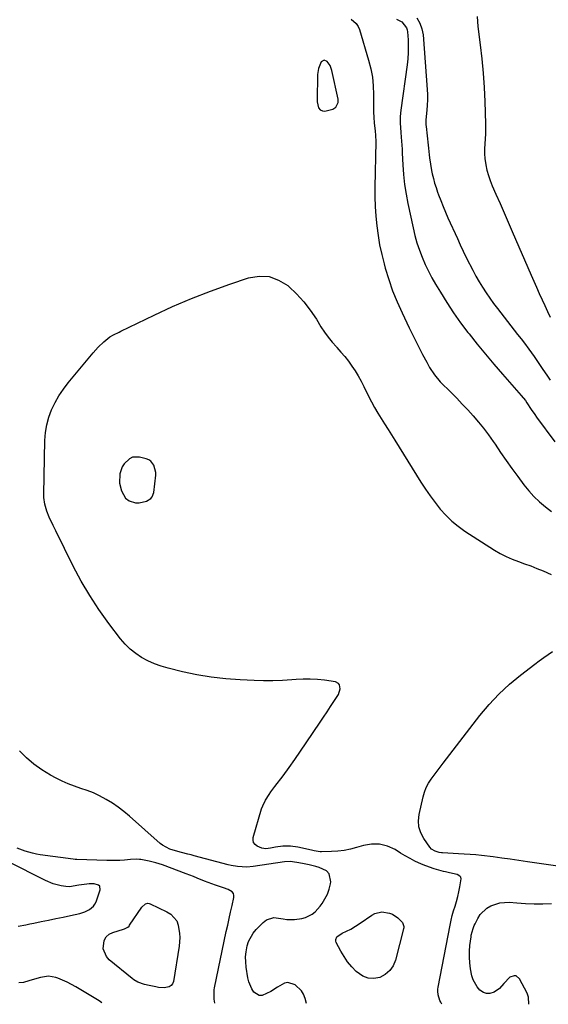
# Model space of a CAD drawing. Units: inches. Extents: x 1910888 to 1916189, y 437807 to 443131.
# Drawn here: x 1911499 to 1911774, y 437822 to 438334 of the extents above; entities that cross this region are included whole.
import ezdxf

# ---------------------------------------------------------------- set-up
doc = ezdxf.new("R2010")
doc.units = ezdxf.units.IN
doc.header["$MEASUREMENT"] = 0
for name, color, linetype in [('1', 7, 'Continuous'), ('7', 7, 'Continuous'), ('8', 7, 'Continuous')]:
    doc.layers.add(name, color=color, linetype=linetype)

msp = doc.modelspace()

# ---------------------------------------------------------------- linework, layer by layer
at = {"layer": '1', "color": 18}
for points in [[(1911660.3, 438310.57, 1816), (1911658.83, 438312.76, 1816), (1911657.17, 438313.42, 1816), (1911655.67, 438312.46, 1816), (1911654.16, 438309.09, 1816), (1911653.72, 438305.97, 1816), (1911653.6, 438292.44, 1816), (1911653.62, 438291.67, 1816), (1911654.28, 438288.67, 1816), (1911655.09, 438287.64, 1816), (1911656.28, 438286.99, 1816), (1911657.6, 438286.81, 1816), (1911661.78, 438287.86, 1816), (1911663.23, 438288.92, 1816), (1911664.46, 438291.36, 1816), (1911664.42, 438293.2, 1816), (1911661.18, 438308.09, 1816), (1911660.3, 438310.57, 1816)], [(1911550.63, 438093.3, 1818), (1911551.73, 438089.23, 1818), (1911553.75, 438085.52, 1818), (1911555.61, 438084.05, 1818), (1911559.06, 438083.02, 1818), (1911560.87, 438083, 1818), (1911564.69, 438083.88, 1818), (1911566.88, 438085.23, 1818), (1911567.68, 438086.14, 1818), (1911568.52, 438088.46, 1818), (1911569.5, 438097.41, 1818), (1911569.54, 438098.79, 1818), (1911568.58, 438102.74, 1818), (1911566.95, 438104.79, 1818), (1911565.85, 438105.46, 1818), (1911564.61, 438105.95, 1818), (1911561.01, 438106.84, 1818), (1911557.39, 438106.78, 1818), (1911555.78, 438106.03, 1818), (1911553.03, 438103.41, 1818), (1911552.01, 438101.78, 1818), (1911550.81, 438098.09, 1818), (1911550.63, 438093.3, 1818)]]:
    msp.add_polyline3d(points, dxfattribs=at)
at = {"layer": '7', "color": 18}
for points in [[(1911671.18, 438334.67, 1816), (1911673.91, 438332.45, 1816), (1911674.85, 438330.98, 1816), (1911675.57, 438329.34, 1816), (1911680.35, 438313.33, 1816), (1911681.45, 438308.95, 1816), (1911682.28, 438304.52, 1816), (1911682.7, 438300.04, 1816), (1911682.86, 438295.52, 1816), (1911682.82, 438292.12, 1816), (1911682.83, 438289.27, 1816), (1911682.91, 438286.44, 1816), (1911683.08, 438283.6, 1816), (1911683.31, 438280.77, 1816), (1911683.73, 438276.53, 1816), (1911683.93, 438274.41, 1816), (1911684.08, 438270.86, 1816), (1911683.63, 438247.28, 1816), (1911683.63, 438242.25, 1816), (1911683.77, 438237.22, 1816), (1911684.1, 438232.2, 1816), (1911684.56, 438227.19, 1816), (1911685.24, 438222.21, 1816), (1911686.07, 438217.25, 1816), (1911687.14, 438212.34, 1816), (1911688.37, 438207.46, 1816), (1911689.01, 438205.15, 1816), (1911690.83, 438199.2, 1816), (1911692.85, 438193.33, 1816), (1911695.19, 438187.57, 1816), (1911697.73, 438181.88, 1816), (1911701.47, 438174.08, 1816), (1911703.16, 438170.61, 1816), (1911704.87, 438167.15, 1816), (1911706.63, 438163.72, 1816), (1911708.42, 438160.3, 1816), (1911710.58, 438156.22, 1816), (1911712.1, 438153.51, 1816), (1911714.63, 438149.62, 1816), (1911717.64, 438146.1, 1816), (1911723.26, 438140.47, 1816), (1911726.2, 438137.48, 1816), (1911729.12, 438134.45, 1816), (1911731.98, 438131.38, 1816), (1911734.82, 438128.28, 1816), (1911737.56, 438125.1, 1816), (1911740.21, 438121.85, 1816), (1911742.72, 438118.49, 1816), (1911745.13, 438115.06, 1816), (1911746.16, 438113.52, 1816), (1911749.05, 438109.29, 1816), (1911751.98, 438105.09, 1816), (1911754.97, 438100.92, 1816), (1911757.99, 438096.79, 1816), (1911761.17, 438092.51, 1816), (1911763.7, 438089.36, 1816), (1911766.39, 438086.35, 1816), (1911769.29, 438083.56, 1816), (1911772.35, 438080.91, 1816), (1911775.61, 438078.52, 1816)], [(1911694.77, 438334.72, 1814), (1911697.66, 438333.28, 1814), (1911700.13, 438330.32, 1814), (1911700.47, 438329.28, 1814), (1911700.66, 438328.17, 1814), (1911700.89, 438323.96, 1814), (1911700.97, 438320.7, 1814), (1911700.93, 438317.44, 1814), (1911700.7, 438314.19, 1814), (1911700.35, 438310.94, 1814), (1911697.1, 438287.42, 1814), (1911696.79, 438284.11, 1814), (1911696.79, 438280.79, 1814), (1911697.09, 438275.79, 1814), (1911697.3, 438273.3, 1814), (1911697.47, 438271.23, 1814), (1911697.75, 438267.07, 1814), (1911697.86, 438264.99, 1814), (1911698.13, 438258.94, 1814), (1911698.5, 438253.85, 1814), (1911699.03, 438248.79, 1814), (1911699.81, 438243.75, 1814), (1911700.76, 438238.74, 1814), (1911703.49, 438226.08, 1814), (1911704.43, 438222.21, 1814), (1911705.51, 438218.37, 1814), (1911706.79, 438214.6, 1814), (1911708.2, 438210.87, 1814), (1911709.84, 438207.1, 1814), (1911711.5, 438203.6, 1814), (1911713.31, 438200.18, 1814), (1911715.23, 438196.82, 1814), (1911717.75, 438192.61, 1814), (1911721.1, 438187.24, 1814), (1911724.58, 438181.96, 1814), (1911728.25, 438176.8, 1814), (1911732.03, 438171.73, 1814), (1911732.62, 438170.98, 1814), (1911736.84, 438165.64, 1814), (1911741.14, 438160.36, 1814), (1911745.53, 438155.16, 1814), (1911750, 438150.03, 1814), (1911759.82, 438138.95, 1814), (1911761.99, 438136.25, 1814), (1911762.78, 438135.11, 1814), (1911765.01, 438131.63, 1814), (1911766.82, 438128.98, 1814), (1911767.76, 438127.68, 1814), (1911777.24, 438114.8, 1814)], [(1911705.4, 438335.49, 1812), (1911707.04, 438332.75, 1812), (1911708.06, 438329.73, 1812), (1911708.66, 438326.52, 1812), (1911710.82, 438298.23, 1812), (1911710.96, 438295.5, 1812), (1911711, 438292.77, 1812), (1911710.89, 438290.04, 1812), (1911710.68, 438287.32, 1812), (1911710.19, 438282.38, 1812), (1911710.2, 438279.83, 1812), (1911710.3, 438278.81, 1812), (1911711.4, 438269.22, 1812), (1911711.59, 438267.55, 1812), (1911711.94, 438264.23, 1812), (1911712.11, 438262.57, 1812), (1911712.53, 438259.25, 1812), (1911713.14, 438255.97, 1812), (1911713.49, 438254.34, 1812), (1911714.07, 438251.91, 1812), (1911714.72, 438249.49, 1812), (1911715.46, 438247.1, 1812), (1911716.27, 438244.74, 1812), (1911716.77, 438243.37, 1812), (1911717.91, 438240.35, 1812), (1911719.1, 438237.34, 1812), (1911720.36, 438234.36, 1812), (1911721.66, 438231.41, 1812), (1911726.55, 438220.63, 1812), (1911728.07, 438217.33, 1812), (1911729.61, 438214.03, 1812), (1911731.19, 438210.76, 1812), (1911732.78, 438207.49, 1812), (1911733, 438207.06, 1812), (1911734.55, 438204.05, 1812), (1911736.17, 438201.06, 1812), (1911737.88, 438198.13, 1812), (1911739.65, 438195.24, 1812), (1911741.51, 438192.4, 1812), (1911743.42, 438189.6, 1812), (1911745.42, 438186.85, 1812), (1911747.46, 438184.15, 1812), (1911756.15, 438172.99, 1812), (1911757.92, 438170.7, 1812), (1911759.69, 438168.41, 1812), (1911761.44, 438166.1, 1812), (1911763.69, 438163.1, 1812), (1911766.59, 438159.12, 1812), (1911769.38, 438155.07, 1812), (1911770.75, 438153.02, 1812), (1911773.5, 438148.93, 1812), (1911774.87, 438146.88, 1812)], [(1911718.53, 437822.26, 1818), (1911717.93, 437823.21, 1818), (1911717.44, 437824.1, 1818), (1911716.5, 437826.95, 1818), (1911716.34, 437828.97, 1818), (1911716.41, 437829.97, 1818), (1911716.54, 437830.98, 1818), (1911722.72, 437863.3, 1818), (1911723.25, 437865.81, 1818), (1911723.85, 437868.3, 1818), (1911724.55, 437870.77, 1818), (1911725.31, 437873.22, 1818), (1911726.07, 437875.67, 1818), (1911726.76, 437878.14, 1818), (1911727.33, 437880.64, 1818), (1911727.84, 437883.16, 1818), (1911728.45, 437887.48, 1818), (1911728.26, 437888.19, 1818), (1911727.82, 437888.78, 1818), (1911726.43, 437889.67, 1818), (1911722.47, 437890.59, 1818), (1911720.36, 437890.99, 1818), (1911719.31, 437891.24, 1818), (1911714.54, 437892.53, 1818), (1911710.09, 437894.1, 1818), (1911707.91, 437895.02, 1818), (1911704.45, 437896.66, 1818), (1911701.91, 437897.96, 1818), (1911699.42, 437899.36, 1818), (1911696.97, 437900.82, 1818), (1911694.08, 437902.62, 1818), (1911690.13, 437904.41, 1818), (1911686.08, 437905.48, 1818), (1911681.9, 437905.48, 1818), (1911677.62, 437904.76, 1818), (1911674.06, 437903.66, 1818), (1911670.87, 437902.82, 1818), (1911667.65, 437902.16, 1818), (1911664.39, 437901.77, 1818), (1911661.09, 437901.56, 1818), (1911655.76, 437901.46, 1818), (1911655.11, 437901.47, 1818), (1911651.92, 437902.01, 1818), (1911650.65, 437902.3, 1818), (1911643.51, 437903.91, 1818), (1911639.63, 437904.45, 1818), (1911635.72, 437904.34, 1818), (1911631.79, 437903.86, 1818), (1911629.32, 437903.43, 1818), (1911626.85, 437903.02, 1818), (1911624.83, 437903.29, 1818), (1911622.27, 437904.48, 1818), (1911621.19, 437905.34, 1818), (1911620.44, 437906.35, 1818), (1911620.19, 437907.58, 1818), (1911620.27, 437908.96, 1818), (1911624.63, 437923.74, 1818), (1911625.19, 437925.35, 1818), (1911626.65, 437928.4, 1818), (1911628.52, 437931.25, 1818), (1911629.51, 437932.65, 1818), (1911631.54, 437935.41, 1818), (1911635.78, 437941.04, 1818), (1911638.9, 437945.25, 1818), (1911641.96, 437949.5, 1818), (1911644.96, 437953.79, 1818), (1911647.9, 437958.12, 1818), (1911655.11, 437968.91, 1818), (1911656.91, 437971.61, 1818), (1911658.7, 437974.31, 1818), (1911660.48, 437977.01, 1818), (1911662.25, 437979.72, 1818), (1911664.58, 437983.29, 1818), (1911665.53, 437986.28, 1818), (1911665.18, 437988.28, 1818), (1911664.69, 437989.04, 1818), (1911663.02, 437989.88, 1818), (1911657.41, 437990.71, 1818), (1911653.7, 437991.12, 1818), (1911649.99, 437991.36, 1818), (1911646.28, 437991.33, 1818), (1911642.56, 437991.12, 1818), (1911640.28, 437990.91, 1818), (1911635.42, 437990.57, 1818), (1911630.55, 437990.37, 1818), (1911625.68, 437990.38, 1818), (1911620.81, 437990.53, 1818), (1911613.54, 437990.9, 1818), (1911605.95, 437991.49, 1818), (1911598.41, 437992.36, 1818), (1911590.92, 437993.63, 1818), (1911583.47, 437995.18, 1818), (1911575.94, 437996.96, 1818), (1911572.35, 437997.98, 1818), (1911568.84, 437999.21, 1818), (1911565.47, 438000.76, 1818), (1911562.18, 438002.52, 1818), (1911559.1, 438004.6, 1818), (1911556.21, 438006.89, 1818), (1911553.6, 438009.5, 1818), (1911551.18, 438012.33, 1818), (1911545.08, 438020.35, 1818), (1911539.97, 438027.48, 1818), (1911535.14, 438034.79, 1818), (1911530.73, 438042.36, 1818), (1911526.61, 438050.1, 1818), (1911517.52, 438068.44, 1818), (1911516.1, 438071.32, 1818), (1911514.04, 438075.68, 1818), (1911512.87, 438078.67, 1818), (1911511.82, 438082.29, 1818), (1911511.33, 438085.8, 1818), (1911511.28, 438087.59, 1818), (1911511.81, 438115.49, 1818), (1911512.13, 438119.6, 1818), (1911512.77, 438123.65, 1818), (1911513.87, 438127.6, 1818), (1911515.29, 438131.47, 1818), (1911517.1, 438135.2, 1818), (1911519.11, 438138.81, 1818), (1911521.42, 438142.24, 1818), (1911523.93, 438145.54, 1818), (1911536.88, 438161.13, 1818), (1911539.57, 438164.11, 1818), (1911542.49, 438166.88, 1818), (1911545.6, 438169.41, 1818), (1911547.47, 438170.5, 1818), (1911550.39, 438171.94, 1818), (1911551.37, 438172.41, 1818), (1911568.61, 438180.76, 1818), (1911578.28, 438185.21, 1818), (1911588.05, 438189.42, 1818), (1911597.98, 438193.25, 1818), (1911608.01, 438196.83, 1818), (1911617.82, 438200.12, 1818), (1911623.29, 438201.01, 1818), (1911628.55, 438200.81, 1818), (1911633.49, 438198.99, 1818), (1911638.21, 438196.08, 1818), (1911638.75, 438195.61, 1818), (1911642.8, 438191.74, 1818), (1911646.59, 438187.66, 1818), (1911649.99, 438183.25, 1818), (1911653.13, 438178.61, 1818), (1911655.54, 438174.67, 1818), (1911657.35, 438171.9, 1818), (1911659.28, 438169.22, 1818), (1911661.36, 438166.65, 1818), (1911663.54, 438164.17, 1818), (1911663.87, 438163.82, 1818), (1911665.92, 438161.53, 1818), (1911667.91, 438159.18, 1818), (1911669.78, 438156.74, 1818), (1911671.59, 438154.25, 1818), (1911673.29, 438151.68, 1818), (1911674.9, 438149.06, 1818), (1911676.39, 438146.37, 1818), (1911677.8, 438143.64, 1818), (1911680.27, 438138.58, 1818), (1911681.79, 438135.6, 1818), (1911683.39, 438132.66, 1818), (1911685.09, 438129.77, 1818), (1911686.87, 438126.93, 1818), (1911688.69, 438124.12, 1818), (1911690.5, 438121.29, 1818), (1911692.28, 438118.45, 1818), (1911694.06, 438115.61, 1818), (1911707.55, 438093.87, 1818), (1911709.91, 438090.23, 1818), (1911712.37, 438086.65, 1818), (1911714.97, 438083.18, 1818), (1911717.66, 438079.77, 1818), (1911720.56, 438076.57, 1818), (1911723.64, 438073.57, 1818), (1911726.99, 438070.86, 1818), (1911730.51, 438068.36, 1818), (1911745.93, 438058.44, 1818), (1911748.89, 438056.69, 1818), (1911751.92, 438055.09, 1818), (1911755.07, 438053.73, 1818), (1911758.29, 438052.52, 1818), (1911761.54, 438051.39, 1818), (1911764.78, 438050.2, 1818), (1911767.99, 438048.92, 1818), (1911771.17, 438047.59, 1818), (1911775.41, 438045.74, 1818)], [(1911647.93, 437822.51, 1816), (1911647.23, 437825.21, 1816), (1911646.41, 437827.3, 1816), (1911645.34, 437829.19, 1816), (1911642.13, 437832.21, 1816), (1911638.23, 437833.43, 1816), (1911636.47, 437833.06, 1816), (1911632.96, 437831.08, 1816), (1911629.37, 437828.78, 1816), (1911624.99, 437826.67, 1816), (1911623.41, 437826.63, 1816), (1911620.62, 437828.41, 1816), (1911619.53, 437830.13, 1816), (1911617.97, 437833.84, 1816), (1911617.51, 437835.83, 1816), (1911616.61, 437841.48, 1816), (1911616.35, 437844.16, 1816), (1911616.3, 437846.83, 1816), (1911616.56, 437849.48, 1816), (1911617.1, 437852.45, 1816), (1911617.88, 437854.83, 1816), (1911620.25, 437859.13, 1816), (1911621.84, 437861.06, 1816), (1911625.44, 437864.76, 1816), (1911627.18, 437866.05, 1816), (1911631.07, 437867.2, 1816), (1911635.84, 437866.56, 1816), (1911637.79, 437866.3, 1816), (1911641.74, 437866.19, 1816), (1911645.6, 437866.75, 1816), (1911647.45, 437867.35, 1816), (1911650.94, 437869.09, 1816), (1911652.49, 437870.23, 1816), (1911655.11, 437873.09, 1816), (1911656.14, 437874.53, 1816), (1911657.62, 437876.94, 1816), (1911658.88, 437879.45, 1816), (1911659.79, 437882.1, 1816), (1911660.47, 437884.85, 1816), (1911660.64, 437885.78, 1816), (1911659.83, 437890.06, 1816), (1911658.36, 437891.55, 1816), (1911654.62, 437893.23, 1816), (1911652.85, 437893.73, 1816), (1911649.31, 437894.63, 1816), (1911645.84, 437895.39, 1816), (1911642.99, 437895.98, 1816), (1911639.52, 437896.47, 1816), (1911636.5, 437896.18, 1816), (1911620.28, 437893.74, 1816), (1911617, 437893.45, 1816), (1911612.08, 437893.77, 1816), (1911608.83, 437894.35, 1816), (1911607.23, 437894.74, 1816), (1911589.52, 437899.45, 1816), (1911587.89, 437899.87, 1816), (1911586.26, 437900.29, 1816), (1911582.99, 437901.08, 1816), (1911579.73, 437901.93, 1816), (1911576.88, 437902.85, 1816), (1911572.97, 437904.91, 1816), (1911571.8, 437905.83, 1816), (1911555.8, 437920.05, 1816), (1911552.95, 437922.43, 1816), (1911550, 437924.7, 1816), (1911546.93, 437926.78, 1816), (1911543.76, 437928.74, 1816), (1911540.29, 437930.6, 1816), (1911537.14, 437932.09, 1816), (1911533.89, 437933.36, 1816), (1911530.58, 437934.47, 1816), (1911527.25, 437935.57, 1816), (1911523.98, 437936.8, 1816), (1911520.8, 437938.23, 1816), (1911517.66, 437939.79, 1816), (1911514.69, 437941.38, 1816), (1911510.27, 437944.05, 1816), (1911506.08, 437947, 1816), (1911502.22, 437950.36, 1816), (1911498.57, 437954.01, 1816)], [(1911600.27, 437822.67, 1814), (1911600.26, 437822.74, 1814), (1911599.94, 437824.71, 1814), (1911599.97, 437829.66, 1814), (1911600.14, 437830.64, 1814), (1911606.24, 437859.96, 1814), (1911606.96, 437863.35, 1814), (1911607.69, 437866.73, 1814), (1911608.45, 437870.11, 1814), (1911609.23, 437873.48, 1814), (1911610.21, 437877.67, 1814), (1911610.22, 437878.81, 1814), (1911609.97, 437879.81, 1814), (1911609.33, 437880.63, 1814), (1911607.22, 437881.84, 1814), (1911604.77, 437882.77, 1814), (1911600.58, 437884.1, 1814), (1911598.64, 437884.74, 1814), (1911594.82, 437886.18, 1814), (1911591.06, 437887.79, 1814), (1911589.18, 437888.57, 1814), (1911585.37, 437890.05, 1814), (1911572.97, 437894.6, 1814), (1911571.25, 437895.19, 1814), (1911569.53, 437895.71, 1814), (1911566.01, 437896.55, 1814), (1911561.67, 437897.4, 1814), (1911561.03, 437897.5, 1814), (1911559.73, 437897.61, 1814), (1911556.45, 437897.48, 1814), (1911553.18, 437897.18, 1814), (1911550.89, 437897.02, 1814), (1911548.59, 437896.91, 1814), (1911544, 437896.92, 1814), (1911528.51, 437897.4, 1814), (1911528.26, 437897.41, 1814), (1911527.5, 437897.45, 1814), (1911526.5, 437897.55, 1814), (1911509.42, 437899.93, 1814), (1911507.41, 437900.28, 1814), (1911505.42, 437900.7, 1814), (1911501.52, 437901.87, 1814), (1911497.33, 437903.39, 1814)], [(1911497.81, 437862.75, 1812), (1911501.91, 437863.54, 1812), (1911503.96, 437863.94, 1812), (1911506.01, 437864.35, 1812), (1911509.84, 437865.13, 1812), (1911513.66, 437865.91, 1812), (1911517.47, 437866.7, 1812), (1911521.28, 437867.51, 1812), (1911525.09, 437868.34, 1812), (1911529.99, 437869.42, 1812), (1911532.63, 437870.22, 1812), (1911535.11, 437871.41, 1812), (1911537.13, 437873.13, 1812), (1911537.85, 437874.23, 1812), (1911538.42, 437875.44, 1812), (1911540.54, 437881.67, 1812), (1911540.35, 437883.54, 1812), (1911539.71, 437884.15, 1812), (1911537.5, 437884.75, 1812), (1911534.91, 437884.78, 1812), (1911533.61, 437884.65, 1812), (1911529.47, 437884.03, 1812), (1911524.66, 437883.27, 1812), (1911522.74, 437883.41, 1812), (1911520.36, 437883.81, 1812), (1911516.14, 437884.85, 1812), (1911512.13, 437886.5, 1812), (1911492.47, 437896.34, 1812)], [(1911563.66, 437832.44, 1814), (1911560.25, 437833.62, 1814), (1911558.17, 437834.79, 1814), (1911557.21, 437835.51, 1814), (1911545.33, 437845.32, 1814), (1911543.81, 437847.02, 1814), (1911542.18, 437851, 1814), (1911542.69, 437855.39, 1814), (1911543.7, 437857.19, 1814), (1911545.27, 437858.53, 1814), (1911547.22, 437859.55, 1814), (1911552.72, 437861.24, 1814), (1911553.18, 437861.39, 1814), (1911554.91, 437862.23, 1814), (1911555.61, 437862.85, 1814), (1911555.91, 437863.23, 1814), (1911562.3, 437872.65, 1814), (1911564.23, 437874.38, 1814), (1911565.41, 437874.69, 1814), (1911566.01, 437874.62, 1814), (1911566.61, 437874.43, 1814), (1911575.28, 437870.29, 1814), (1911577.32, 437869.05, 1814), (1911580.42, 437865.49, 1814), (1911581.19, 437863.26, 1814), (1911581.92, 437859.02, 1814), (1911582.08, 437856.81, 1814), (1911581.75, 437852.38, 1814), (1911578.74, 437834.01, 1814), (1911578.26, 437832.8, 1814), (1911577.57, 437831.82, 1814), (1911576.55, 437831.2, 1814), (1911573.85, 437830.72, 1814), (1911570.94, 437830.88, 1814), (1911569.49, 437831.12, 1814), (1911566.01, 437831.86, 1814), (1911563.66, 437832.44, 1814)], [(1911698.71, 437862.54, 1818), (1911698.68, 437861.97, 1818), (1911698.58, 437861.38, 1818), (1911694.31, 437845.11, 1818), (1911693.05, 437842.17, 1818), (1911691.34, 437839.63, 1818), (1911688.98, 437837.69, 1818), (1911686.17, 437836.14, 1818), (1911683.09, 437835.59, 1818), (1911680.14, 437835.68, 1818), (1911677.39, 437836.74, 1818), (1911673.9, 437839.25, 1818), (1911671.57, 437841.66, 1818), (1911669.41, 437844.2, 1818), (1911667.53, 437846.95, 1818), (1911665.82, 437849.83, 1818), (1911663.5, 437854.24, 1818), (1911663.27, 437855, 1818), (1911663.21, 437855.75, 1818), (1911663.83, 437857.15, 1818), (1911666.61, 437859.17, 1818), (1911671.09, 437861.14, 1818), (1911673.57, 437862.71, 1818), (1911675.99, 437864.37, 1818), (1911681.93, 437868.47, 1818), (1911683.6, 437869.35, 1818), (1911687.15, 437870.14, 1818), (1911691.13, 437869.56, 1818), (1911692.69, 437868.97, 1818), (1911695.5, 437867.12, 1818), (1911697.98, 437864.74, 1818), (1911698.71, 437862.54, 1818)], [(1911541.43, 437822.87, 1812), (1911540.14, 437823.9, 1812), (1911527.93, 437831.13, 1812), (1911525.65, 437832.4, 1812), (1911523.32, 437833.59, 1812), (1911520.94, 437834.65, 1812), (1911518.52, 437835.64, 1812), (1911517.59, 437835.99, 1812), (1911513.6, 437836.75, 1812), (1911509.58, 437836.14, 1812), (1911507.55, 437835.49, 1812), (1911503.47, 437834.3, 1812), (1911500.61, 437833.54, 1812), (1911498.21, 437833.25, 1812)]]:
    msp.add_polyline3d(points, dxfattribs=at)
at = {"layer": '8', "color": 18}
for points in [[(1911736.9, 438336.05, 1810), (1911736.95, 438333.52, 1810), (1911737.17, 438330.99, 1810), (1911738.45, 438321.37, 1810), (1911739.31, 438314.02, 1810), (1911740.02, 438306.65, 1810), (1911740.49, 438299.27, 1810), (1911740.81, 438291.87, 1810), (1911741.12, 438280.25, 1810), (1911741.14, 438277.66, 1810), (1911741.1, 438275.06, 1810), (1911740.97, 438272.48, 1810), (1911740.78, 438269.89, 1810), (1911740.64, 438267.31, 1810), (1911740.65, 438264.73, 1810), (1911740.86, 438262.16, 1810), (1911741.33, 438259.02, 1810), (1911741.94, 438256.21, 1810), (1911742.69, 438253.43, 1810), (1911743.63, 438250.72, 1810), (1911744.71, 438248.04, 1810), (1911746.64, 438243.67, 1810), (1911748.78, 438238.84, 1810), (1911750.9, 438234, 1810), (1911753.01, 438229.16, 1810), (1911755.11, 438224.31, 1810), (1911764.94, 438201.5, 1810), (1911766.32, 438198.34, 1810), (1911767.73, 438195.2, 1810), (1911769.16, 438192.06, 1810), (1911770.75, 438188.67, 1810), (1911772.15, 438185.69, 1810), (1911773.52, 438182.69, 1810), (1911774.85, 438179.68, 1810)], [(1911778.82, 437893.94, 1820), (1911763.02, 437896.33, 1820), (1911758.56, 437896.99, 1820), (1911754.08, 437897.62, 1820), (1911749.61, 437898.21, 1820), (1911745.13, 437898.77, 1820), (1911739.18, 437899.49, 1820), (1911736.15, 437899.82, 1820), (1911733.13, 437900.07, 1820), (1911730.1, 437900.27, 1820), (1911727.06, 437900.46, 1820), (1911718.85, 437900.95, 1820), (1911718.28, 437900.99, 1820), (1911717.15, 437901.13, 1820), (1911714.97, 437901.71, 1820), (1911713.14, 437902.81, 1820), (1911712.23, 437903.81, 1820), (1911709, 437908.41, 1820), (1911707.46, 437911.36, 1820), (1911706.45, 437914.41, 1820), (1911706.24, 437917.62, 1820), (1911706.57, 437920.93, 1820), (1911708.71, 437930.1, 1820), (1911709.44, 437932.55, 1820), (1911710.36, 437934.92, 1820), (1911711.56, 437937.15, 1820), (1911712.95, 437939.3, 1820), (1911714.49, 437941.37, 1820), (1911716.04, 437943.44, 1820), (1911717.6, 437945.5, 1820), (1911719.18, 437947.55, 1820), (1911738.27, 437972.32, 1820), (1911743.08, 437978.08, 1820), (1911748.17, 437983.56, 1820), (1911753.67, 437988.63, 1820), (1911759.45, 437993.43, 1820), (1911766.94, 437999.16, 1820), (1911769.2, 438000.85, 1820), (1911771.48, 438002.51, 1820), (1911773.8, 438004.12, 1820), (1911776.14, 438005.7, 1820)], [(1911763.73, 437822.11, 1820), (1911763.64, 437825.86, 1820), (1911762.89, 437827.87, 1820), (1911758.83, 437835.42, 1820), (1911757.2, 437836.85, 1820), (1911756.16, 437837, 1820), (1911753.85, 437836.28, 1820), (1911750.69, 437832.94, 1820), (1911748.54, 437830.34, 1820), (1911745.73, 437828.46, 1820), (1911743.42, 437827.74, 1820), (1911741.7, 437827.69, 1820), (1911740.08, 437828.25, 1820), (1911738.24, 437829.49, 1820), (1911736.8, 437831.12, 1820), (1911734.75, 437834.84, 1820), (1911734.14, 437836.93, 1820), (1911733.44, 437840.57, 1820), (1911733, 437843.61, 1820), (1911732.77, 437846.66, 1820), (1911732.82, 437849.72, 1820), (1911733.08, 437852.79, 1820), (1911733.65, 437857.16, 1820), (1911733.79, 437858.04, 1820), (1911734.68, 437861.47, 1820), (1911735.34, 437863.12, 1820), (1911735.73, 437863.93, 1820), (1911737.17, 437866.78, 1820), (1911738.47, 437868.83, 1820), (1911741.84, 437872.13, 1820), (1911743.93, 437873.41, 1820), (1911748.56, 437874.93, 1820), (1911753.43, 437875.2, 1820), (1911757.46, 437874.9, 1820), (1911761.97, 437874.63, 1820), (1911766.48, 437874.47, 1820), (1911771, 437874.47, 1820), (1911775.52, 437874.58, 1820)]]:
    msp.add_polyline3d(points, dxfattribs=at)

doc.saveas('drawing.dxf')
